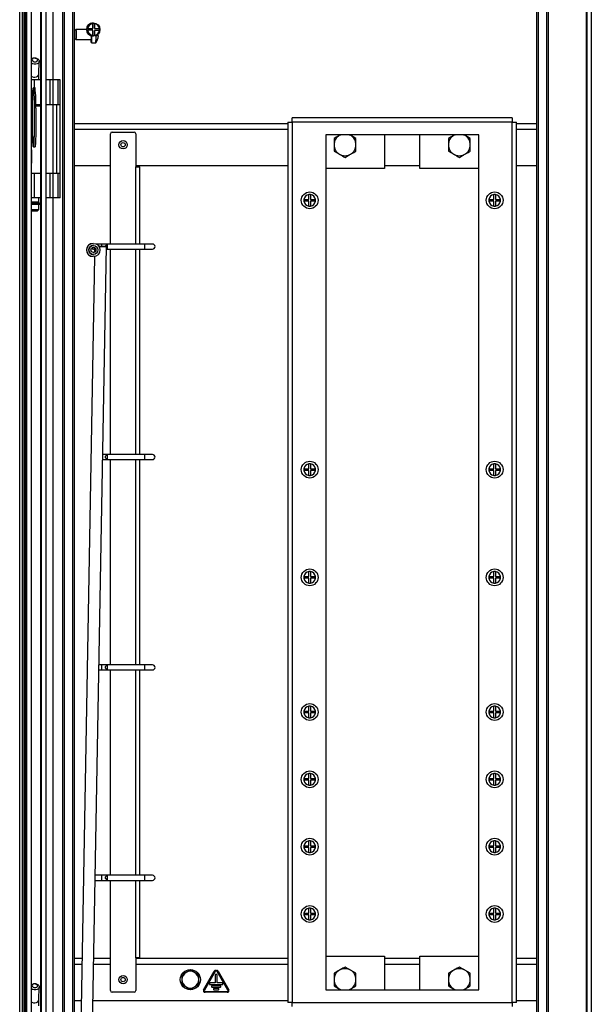
# Model space of a CAD drawing. Units: millimetres. Extents: x 1881 to 3960, y 613 to 3387.
# Drawn here: x 3616 to 3956, y 1643 to 2228 of the extents above; entities that cross this region are included whole.
import ezdxf

# ---------------------------------------------------------------- set-up
doc = ezdxf.new("R2010")
doc.units = ezdxf.units.MM

msp = doc.modelspace()

# ---------------------------------------------------------------- linework, layer by layer
at = {"linetype": 'Continuous', "lineweight": 25}
for p, q in [((3616.02, 1456.93), (3616.02, 2855.43)), ((3619.02, 1456.93), (3619.02, 2855.43)), ((3953.02, 2855.43), (3953.02, 1456.93)), ((3956.02, 2855.43), (3956.02, 1456.93)), ((3619.94, 1485.93), (3619.94, 2827.93)), ((3620.25, 1485.93), (3620.25, 2827.93)), ((3623.1, 1485.93), (3623.1, 2827.93)), ((3628.66, 1485.93), (3628.66, 2827.93)), ((3628.96, 1485.93), (3628.96, 2827.93)), ((3631.81, 1485.93), (3631.81, 2827.93)), ((3923.52, 1485.23), (3923.52, 2828.63)), ((3924.4, 2829.08), (3924.4, 1484.77)), ((3929.57, 1483.98), (3929.57, 2829.87)), ((3930.63, 1483.98), (3930.63, 2829.87)), ((3641.41, 2810.43), (3641.41, 1503.43)), ((3642.47, 2810.43), (3642.47, 1503.43)), ((3647.64, 1503.43), (3647.64, 2810.43)), ((3648.52, 2810.43), (3648.52, 1503.43)), ((3656.49, 2222.93), (3656.5, 2222.93)), ((3656.49, 2222.93), (3659.45, 2222.93)), ((3659.5, 2222.93), (3659.45, 2222.93)), ((3659.47, 2225.89), (3659.46, 2225.89)), ((3659.83, 2226.38), (3659.77, 2226.38)), ((3659.95, 2225.93), (3659.91, 2225.93)), ((3660.46, 2225.89), (3660.45, 2222.92)), ((3660.45, 2222.92), (3663.42, 2222.92)), ((3660.45, 2222.92), (3660.49, 2222.92)), ((3660.46, 2225.89), (3660.47, 2225.89)), ((3663.42, 2222.92), (3663.42, 2222.92)), ((3649.48, 2222.42), (3648.69, 2221.62)), ((3648.69, 2217.23), (3649.48, 2216.43)), ((3655.82, 2222.43), (3649.49, 2222.43)), ((3656.5, 2221.93), (3656.49, 2221.93)), ((3659.44, 2218.96), (3659.45, 2218.96)), ((3659.77, 2218.48), (3659.83, 2218.48)), ((3659.91, 2218.93), (3659.95, 2218.93)), ((3660.45, 2221.92), (3660.44, 2218.96)), ((3660.45, 2218.96), (3660.44, 2218.96)), ((3660.49, 2221.92), (3660.45, 2221.92)), ((3661.44, 2218.63), (3660.91, 2218.63)), ((3662.87, 2218.63), (3661.44, 2218.63)), ((3649.49, 2216.43), (3658.68, 2216.43)), ((3658.68, 2214.43), (3660.68, 2214.43)), ((3660.71, 2214.49), (3661.32, 2214.49)), ((3625.03, 2205.46), (3624.99, 2205.46)), ((3625.21, 2205.45), (3625.17, 2205.45)), ((3627.41, 2195.88), (3627.65, 2203.54)), ((3624.77, 2192.43), (3623.1, 2192.43)), ((3628.66, 2192.43), (3624.77, 2192.43)), ((3624.77, 2187.75), (3624.77, 2192.43)), ((3634.19, 2192.43), (3631.81, 2192.43)), ((3634.19, 2177.93), (3634.19, 2192.43)), ((3638.85, 2192.43), (3634.19, 2192.43)), ((3638.85, 2177.93), (3638.85, 2192.43)), ((3640.02, 2192.43), (3638.85, 2192.43)), ((3640.02, 2177.93), (3640.02, 2192.43)), ((3625.17, 2187.75), (3624.17, 2187.75)), ((3619.57, 2176.93), (3619.57, 2136.93)), ((3619.57, 2136.93), (3619.57, 2176.93)), ((3619.69, 2176.93), (3619.57, 2176.93)), ((3619.57, 2176.93), (3619.57, 2176.93)), ((3619.69, 2176.93), (3619.94, 2176.93)), ((3623.1, 2177.93), (3623.7, 2177.93)), ((3623.68, 2176.93), (3623.1, 2176.93)), ((3625.65, 2177.93), (3628.66, 2177.93)), ((3628.66, 2176.93), (3625.66, 2176.93)), ((3627.37, 2176.93), (3627.37, 2177.93)), ((3631.81, 2177.93), (3634.19, 2177.93)), ((3634.19, 2177.93), (3638.85, 2177.93)), ((3636.02, 2136.93), (3636.02, 2177.93)), ((3638.02, 2177.93), (3638.02, 2136.93)), ((3638.85, 2177.93), (3640.02, 2177.93)), ((3640.02, 2136.93), (3640.02, 2177.93)), ((3619.72, 2175.93), (3619.9, 2175.93)), ((3619.9, 2175.93), (3619.94, 2175.93)), ((3619.99, 2169.18), (3619.99, 2172.93)), ((3623.18, 2170.93), (3623.1, 2170.93)), ((3619.88, 2169.18), (3619.99, 2169.18)), ((3619.88, 2164.68), (3619.99, 2164.68)), ((3619.99, 2149.18), (3619.99, 2164.68)), ((3775.52, 2166.43), (3648.52, 2166.43)), ((3775.52, 2167.43), (3775.52, 1644.43)), ((3775.52, 2167.43), (3778.02, 2167.43)), ((3778.02, 2167.43), (3778.02, 2169.93)), ((3909.02, 2169.93), (3778.02, 2169.93)), ((3909.02, 2167.43), (3778.02, 2167.43)), ((3778.02, 2167.43), (3778.02, 1644.43)), ((3909.02, 2169.93), (3909.02, 2167.43)), ((3909.02, 1644.43), (3909.02, 2167.43)), ((3909.02, 2167.43), (3911.52, 2167.43)), ((3911.52, 1644.43), (3911.52, 2167.43)), ((3923.52, 2166.43), (3911.52, 2166.43)), ((3623.1, 2162.93), (3623.18, 2162.93)), ((3775.52, 2162.93), (3648.52, 2162.93)), ((3670.02, 2094.93), (3670.02, 2160.43)), ((3671.02, 2161.43), (3684.02, 2161.43)), ((3685.02, 2160.43), (3685.02, 2140.93)), ((3889.02, 2159.93), (3798.02, 2159.93)), ((3798.02, 2159.93), (3798.02, 1651.93)), ((3806.27, 2159.55), (3807.02, 2159.93)), ((3806.91, 2159.93), (3806.27, 2159.55)), ((3812.02, 2159.93), (3812.77, 2159.55)), ((3816.02, 2157.68), (3812.77, 2159.55)), ((3833.02, 2159.93), (3833.02, 2139.93)), ((3854.02, 2139.93), (3854.02, 2159.93)), ((3874.27, 2159.55), (3875.02, 2159.93)), ((3874.91, 2159.93), (3874.27, 2159.55)), ((3880.02, 2159.93), (3880.77, 2159.55)), ((3884.02, 2157.68), (3880.77, 2159.55)), ((3889.02, 1651.93), (3889.02, 2159.93)), ((3923.52, 2162.93), (3911.52, 2162.93)), ((3624.17, 2152.75), (3625.17, 2152.75)), ((3803.02, 2157.68), (3803.02, 2153.93)), ((3816.02, 2150.17), (3816.02, 2153.93)), ((3871.02, 2157.68), (3871.02, 2153.93)), ((3884.02, 2150.17), (3884.02, 2153.93)), ((3619.88, 2149.18), (3619.99, 2149.18)), ((3623.18, 2150.93), (3623.1, 2150.93)), ((3803.02, 2150.17), (3806.27, 2148.3)), ((3871.02, 2150.17), (3874.27, 2148.3)), ((3619.88, 2144.68), (3619.99, 2144.68)), ((3619.99, 2140.93), (3619.99, 2144.68)), ((3623.1, 2142.93), (3623.18, 2142.93)), ((3670.02, 2141.43), (3648.52, 2141.43)), ((3775.52, 2141.43), (3685.02, 2141.43)), ((3854.02, 2141.43), (3833.02, 2141.43)), ((3923.52, 2141.43), (3911.52, 2141.43)), ((3619.69, 2136.93), (3619.57, 2136.93)), ((3619.57, 2136.93), (3619.57, 2136.93)), ((3619.94, 2136.93), (3619.69, 2136.93)), ((3619.9, 2137.93), (3619.72, 2137.93)), ((3619.94, 2137.93), (3619.9, 2137.93)), ((3626.89, 2136.93), (3623.1, 2136.93)), ((3624.77, 2122.43), (3624.77, 2136.93)), ((3628.66, 2136.93), (3626.89, 2136.93)), ((3634.19, 2136.93), (3631.81, 2136.93)), ((3634.19, 2122.43), (3634.19, 2136.93)), ((3638.85, 2136.93), (3634.19, 2136.93)), ((3638.85, 2122.43), (3638.85, 2136.93)), ((3640.02, 2136.93), (3638.85, 2136.93)), ((3640.02, 2122.43), (3640.02, 2136.93)), ((3685.02, 2140.93), (3687.47, 2140.93)), ((3685.02, 2094.93), (3685.02, 2140.93)), ((3687.47, 2094.93), (3687.47, 2140.93)), ((3833.02, 2139.93), (3798.02, 2139.93)), ((3889.02, 2139.93), (3854.02, 2139.93)), ((3788.02, 2121.43), (3788.02, 2124.39)), ((3789.02, 2124.39), (3789.02, 2121.43)), ((3898.02, 2121.43), (3898.02, 2124.39)), ((3899.02, 2124.39), (3899.02, 2121.43)), ((3624.77, 2122.43), (3623.1, 2122.43)), ((3623.1, 2120), (3627.37, 2120)), ((3628.66, 2119.3), (3623.1, 2119.3)), ((3628.66, 2118.5), (3623.1, 2118.5)), ((3628.66, 2122.43), (3624.77, 2122.43)), ((3626.77, 2119.3), (3626.77, 2120)), ((3627.37, 2120), (3627.37, 2122.43)), ((3627.37, 2115.5), (3627.37, 2118.5)), ((3634.19, 2122.43), (3631.81, 2122.43)), ((3638.85, 2122.43), (3634.19, 2122.43)), ((3640.02, 2122.43), (3638.85, 2122.43)), ((3785.06, 2121.43), (3788.02, 2121.43)), ((3788.02, 2120.43), (3785.06, 2120.43)), ((3788.02, 2117.46), (3788.02, 2120.43)), ((3789.02, 2121.43), (3791.98, 2121.43)), ((3791.98, 2120.43), (3789.02, 2120.43)), ((3789.02, 2120.43), (3789.02, 2117.46)), ((3895.06, 2121.43), (3898.02, 2121.43)), ((3898.02, 2120.43), (3895.06, 2120.43)), ((3898.02, 2117.46), (3898.02, 2120.43)), ((3899.02, 2121.43), (3901.98, 2121.43)), ((3899.02, 2120.43), (3899.02, 2117.46)), ((3901.98, 2120.43), (3899.02, 2120.43)), ((3623.1, 2115.5), (3627.37, 2115.5)), ((3623.1, 2114.57), (3623.17, 2114.5)), ((3626.37, 2114.5), (3623.17, 2114.5)), ((3626.37, 2114.5), (3627.37, 2115.5)), ((3659.83, 2095.38), (3659.77, 2095.38)), ((3664.72, 2094.93), (3661.66, 2094.93)), ((3668.02, 2094.93), (3664.72, 2094.93)), ((3664.72, 2094.93), (3664.72, 2093.58)), ((3668.02, 2094.93), (3667.02, 2093.93)), ((3690.32, 2094.93), (3668.02, 2094.93)), ((3668.02, 2094.93), (3668.02, 2091.93)), ((3695.02, 2094.93), (3690.32, 2094.93)), ((3690.32, 2094.93), (3690.32, 2091.93)), ((3657.16, 1503.43), (3667.61, 2093.5)), ((3659.86, 2094.13), (3659.83, 2094.13)), ((3659.83, 2088.73), (3659.86, 2088.73)), ((3660.02, 2091.93), (3660.58, 2091.93)), ((3660.59, 2092.68), (3660.55, 2090.14)), ((3667.02, 2093.53), (3667.02, 2093.93)), ((3667.58, 2091.93), (3668.02, 2091.93)), ((3667.59, 2092.36), (3668.02, 2091.93)), ((3668.02, 2091.93), (3690.32, 2091.93)), ((3670.02, 1969.93), (3670.02, 2091.93)), ((3685.02, 1969.93), (3685.02, 2091.93)), ((3687.47, 1969.93), (3687.47, 2091.93)), ((3690.32, 2091.93), (3695.02, 2091.93)), ((3660.5, 2087.53), (3650.16, 1503.43)), ((3659.77, 2087.48), (3659.83, 2087.48)), ((3665.37, 1966.93), (3668.02, 1966.93)), ((3668.02, 1969.93), (3665.42, 1969.93)), ((3668.02, 1969.93), (3667.02, 1968.93)), ((3667.02, 1967.93), (3667.02, 1968.93)), ((3667.02, 1967.93), (3668.02, 1966.93)), ((3690.32, 1969.93), (3668.02, 1969.93)), ((3668.02, 1969.93), (3668.02, 1966.93)), ((3668.02, 1966.93), (3690.32, 1966.93)), ((3670.02, 1844.93), (3670.02, 1966.93)), ((3685.02, 1844.93), (3685.02, 1966.93)), ((3687.47, 1844.93), (3687.47, 1966.93)), ((3695.02, 1969.93), (3690.32, 1969.93)), ((3690.32, 1969.93), (3690.32, 1966.93)), ((3690.32, 1966.93), (3695.02, 1966.93)), ((3785.06, 1961.43), (3788.02, 1961.43)), ((3788.02, 1960.43), (3785.06, 1960.43)), ((3788.02, 1961.43), (3788.02, 1964.39)), ((3788.02, 1957.46), (3788.02, 1960.43)), ((3789.02, 1964.39), (3789.02, 1961.43)), ((3789.02, 1961.43), (3791.98, 1961.43)), ((3791.98, 1960.43), (3789.02, 1960.43)), ((3789.02, 1960.43), (3789.02, 1957.46)), ((3895.06, 1961.43), (3898.02, 1961.43)), ((3898.02, 1960.43), (3895.06, 1960.43)), ((3898.02, 1961.43), (3898.02, 1964.39)), ((3898.02, 1957.46), (3898.02, 1960.43)), ((3899.02, 1964.39), (3899.02, 1961.43)), ((3899.02, 1961.43), (3901.98, 1961.43)), ((3901.98, 1960.43), (3899.02, 1960.43)), ((3899.02, 1960.43), (3899.02, 1957.46)), ((3785.06, 1897.43), (3788.02, 1897.43)), ((3788.02, 1896.43), (3785.06, 1896.43)), ((3788.02, 1897.43), (3788.02, 1900.39)), ((3788.02, 1893.46), (3788.02, 1896.43)), ((3789.02, 1900.39), (3789.02, 1897.43)), ((3789.02, 1897.43), (3791.98, 1897.43)), ((3791.98, 1896.43), (3789.02, 1896.43)), ((3789.02, 1896.43), (3789.02, 1893.46)), ((3895.06, 1897.43), (3898.02, 1897.43)), ((3898.02, 1896.43), (3895.06, 1896.43)), ((3898.02, 1897.43), (3898.02, 1900.39)), ((3898.02, 1893.46), (3898.02, 1896.43)), ((3899.02, 1900.39), (3899.02, 1897.43)), ((3899.02, 1897.43), (3901.98, 1897.43)), ((3901.98, 1896.43), (3899.02, 1896.43)), ((3899.02, 1896.43), (3899.02, 1893.46)), ((3664.72, 1844.93), (3663.21, 1844.93)), ((3668.02, 1844.93), (3664.72, 1844.93)), ((3664.72, 1844.93), (3664.72, 1841.93)), ((3668.02, 1844.93), (3667.02, 1843.93)), ((3667.02, 1842.93), (3667.02, 1843.93)), ((3667.02, 1842.93), (3668.02, 1841.93)), ((3690.32, 1844.93), (3668.02, 1844.93)), ((3668.02, 1844.93), (3668.02, 1841.93)), ((3695.02, 1844.93), (3690.32, 1844.93)), ((3690.32, 1844.93), (3690.32, 1841.93)), ((3663.15, 1841.93), (3664.72, 1841.93)), ((3664.72, 1841.93), (3668.02, 1841.93)), ((3668.02, 1841.93), (3690.32, 1841.93)), ((3670.02, 1719.93), (3670.02, 1841.93)), ((3685.02, 1719.93), (3685.02, 1841.93)), ((3687.47, 1719.93), (3687.47, 1841.93)), ((3690.32, 1841.93), (3695.02, 1841.93)), ((3788.02, 1817.43), (3788.02, 1820.39)), ((3789.02, 1820.39), (3789.02, 1817.43)), ((3898.02, 1817.43), (3898.02, 1820.39)), ((3899.02, 1820.39), (3899.02, 1817.43)), ((3785.06, 1817.43), (3788.02, 1817.43)), ((3788.02, 1816.43), (3785.06, 1816.43)), ((3788.02, 1813.46), (3788.02, 1816.43)), ((3789.02, 1817.43), (3791.98, 1817.43)), ((3789.02, 1816.43), (3789.02, 1813.46)), ((3791.98, 1816.43), (3789.02, 1816.43)), ((3895.06, 1817.43), (3898.02, 1817.43)), ((3898.02, 1816.43), (3895.06, 1816.43)), ((3898.02, 1813.46), (3898.02, 1816.43)), ((3899.02, 1817.43), (3901.98, 1817.43)), ((3899.02, 1816.43), (3899.02, 1813.46)), ((3901.98, 1816.43), (3899.02, 1816.43)), ((3788.02, 1777.43), (3788.02, 1780.39)), ((3789.02, 1780.39), (3789.02, 1777.43)), ((3898.02, 1777.43), (3898.02, 1780.39)), ((3899.02, 1780.39), (3899.02, 1777.43)), ((3785.06, 1777.43), (3788.02, 1777.43)), ((3788.02, 1776.43), (3785.06, 1776.43)), ((3788.02, 1773.46), (3788.02, 1776.43)), ((3789.02, 1777.43), (3791.98, 1777.43)), ((3791.98, 1776.43), (3789.02, 1776.43)), ((3789.02, 1776.43), (3789.02, 1773.46)), ((3895.06, 1777.43), (3898.02, 1777.43)), ((3898.02, 1776.43), (3895.06, 1776.43)), ((3898.02, 1773.46), (3898.02, 1776.43)), ((3899.02, 1777.43), (3901.98, 1777.43)), ((3899.02, 1776.43), (3899.02, 1773.46)), ((3901.98, 1776.43), (3899.02, 1776.43)), ((3785.06, 1737.43), (3788.02, 1737.43)), ((3788.02, 1737.43), (3788.02, 1740.39)), ((3789.02, 1740.39), (3789.02, 1737.43)), ((3789.02, 1737.43), (3791.98, 1737.43)), ((3895.06, 1737.43), (3898.02, 1737.43)), ((3898.02, 1737.43), (3898.02, 1740.39)), ((3899.02, 1740.39), (3899.02, 1737.43)), ((3899.02, 1737.43), (3901.98, 1737.43)), ((3788.02, 1736.43), (3785.06, 1736.43)), ((3788.02, 1733.46), (3788.02, 1736.43)), ((3789.02, 1736.43), (3789.02, 1733.46)), ((3791.98, 1736.43), (3789.02, 1736.43)), ((3898.02, 1736.43), (3895.06, 1736.43)), ((3898.02, 1733.46), (3898.02, 1736.43)), ((3899.02, 1736.43), (3899.02, 1733.46)), ((3901.98, 1736.43), (3899.02, 1736.43)), ((3664.72, 1719.93), (3660.99, 1719.93)), ((3668.02, 1719.93), (3664.72, 1719.93)), ((3664.72, 1719.93), (3664.72, 1716.93)), ((3668.02, 1719.93), (3667.02, 1718.93)), ((3690.32, 1719.93), (3668.02, 1719.93)), ((3668.02, 1719.93), (3668.02, 1716.93)), ((3695.02, 1719.93), (3690.32, 1719.93)), ((3690.32, 1719.93), (3690.32, 1716.93)), ((3660.94, 1716.93), (3664.72, 1716.93)), ((3664.72, 1716.93), (3668.02, 1716.93)), ((3667.02, 1717.93), (3667.02, 1718.93)), ((3667.02, 1717.93), (3668.02, 1716.93)), ((3668.02, 1716.93), (3690.32, 1716.93)), ((3670.02, 1651.43), (3670.02, 1716.93)), ((3685.02, 1670.93), (3685.02, 1716.93)), ((3687.47, 1670.93), (3687.47, 1716.93)), ((3690.32, 1716.93), (3695.02, 1716.93)), ((3785.06, 1697.43), (3788.02, 1697.43)), ((3788.02, 1696.43), (3785.06, 1696.43)), ((3788.02, 1697.43), (3788.02, 1700.39)), ((3788.02, 1693.46), (3788.02, 1696.43)), ((3789.02, 1700.39), (3789.02, 1697.43)), ((3789.02, 1697.43), (3791.98, 1697.43)), ((3789.02, 1696.43), (3789.02, 1693.46)), ((3791.98, 1696.43), (3789.02, 1696.43)), ((3895.06, 1697.43), (3898.02, 1697.43)), ((3898.02, 1696.43), (3895.06, 1696.43)), ((3898.02, 1697.43), (3898.02, 1700.39)), ((3898.02, 1693.46), (3898.02, 1696.43)), ((3899.02, 1700.39), (3899.02, 1697.43)), ((3899.02, 1697.43), (3901.98, 1697.43)), ((3899.02, 1696.43), (3899.02, 1693.46)), ((3901.98, 1696.43), (3899.02, 1696.43)), ((3653.11, 1670.43), (3648.52, 1670.43)), ((3670.02, 1670.43), (3660.12, 1670.43)), ((3685.02, 1670.93), (3685.02, 1651.43)), ((3687.47, 1670.93), (3685.02, 1670.93)), ((3775.52, 1670.43), (3685.02, 1670.43)), ((3798.02, 1671.93), (3833.02, 1671.93)), ((3833.02, 1671.93), (3833.02, 1651.93)), ((3854.02, 1670.43), (3833.02, 1670.43)), ((3854.02, 1671.93), (3889.02, 1671.93)), ((3854.02, 1651.93), (3854.02, 1671.93)), ((3923.52, 1670.43), (3911.52, 1670.43)), ((3653.05, 1666.93), (3648.52, 1666.93)), ((3670.02, 1666.93), (3660.05, 1666.93)), ((3775.52, 1666.93), (3685.02, 1666.93)), ((3722.52, 1660.81), (3720.02, 1662.26)), ((3725.42, 1651.94), (3731.77, 1662.94)), ((3732.21, 1662.69), (3725.86, 1651.69)), ((3732.64, 1663.44), (3733.14, 1663.44)), ((3733.14, 1662.94), (3732.64, 1662.94)), ((3739.92, 1651.69), (3733.57, 1662.69)), ((3734.01, 1662.94), (3740.36, 1651.94)), ((3803.02, 1661.68), (3803.02, 1657.93)), ((3816.02, 1661.68), (3812.77, 1663.55)), ((3854.02, 1666.93), (3833.02, 1666.93)), ((3871.02, 1661.68), (3871.02, 1657.93)), ((3884.02, 1661.68), (3880.77, 1663.55)), ((3923.52, 1666.93), (3911.52, 1666.93)), ((3712.52, 1660.81), (3712.52, 1657.93)), ((3722.52, 1655.04), (3722.52, 1657.93)), ((3728.89, 1655.84), (3728.89, 1655.24)), ((3732.39, 1655.94), (3728.99, 1655.94)), ((3733.39, 1660.94), (3732.39, 1660.94)), ((3732.39, 1660.94), (3732.39, 1655.94)), ((3733.39, 1655.94), (3733.39, 1660.94)), ((3736.79, 1655.94), (3733.39, 1655.94)), ((3736.89, 1655.24), (3736.89, 1655.84)), ((3816.02, 1654.17), (3816.02, 1657.93)), ((3884.02, 1654.17), (3884.02, 1657.93)), ((3625.03, 1655.46), (3624.99, 1655.46)), ((3625.21, 1655.45), (3625.17, 1655.45)), ((3627.41, 1645.88), (3627.65, 1653.54)), ((3684.02, 1650.43), (3671.02, 1650.43)), ((3712.52, 1655.04), (3715.02, 1653.6)), ((3726.29, 1650.94), (3739.49, 1650.94)), ((3739.49, 1650.44), (3726.29, 1650.44)), ((3728.99, 1655.14), (3736.79, 1655.14)), ((3730.14, 1654.24), (3730.14, 1653.64)), ((3735.54, 1654.34), (3730.24, 1654.34)), ((3730.24, 1653.54), (3735.54, 1653.54)), ((3731.39, 1652.64), (3731.39, 1652.04)), ((3734.29, 1652.74), (3731.49, 1652.74)), ((3731.49, 1651.94), (3734.29, 1651.94)), ((3734.39, 1652.04), (3734.39, 1652.64)), ((3735.64, 1653.64), (3735.64, 1654.24)), ((3798.02, 1651.93), (3889.02, 1651.93)), ((3803.02, 1654.17), (3806.27, 1652.3)), ((3807.02, 1651.93), (3806.27, 1652.3)), ((3812.77, 1652.3), (3812.02, 1651.93)), ((3812.13, 1651.93), (3812.77, 1652.3)), ((3871.02, 1654.17), (3874.27, 1652.3)), ((3875.02, 1651.93), (3874.27, 1652.3)), ((3880.77, 1652.3), (3880.02, 1651.93)), ((3880.13, 1651.93), (3880.77, 1652.3)), ((3652.67, 1645.43), (3648.52, 1645.43)), ((3775.52, 1645.43), (3659.67, 1645.43)), ((3778.02, 1644.43), (3775.52, 1644.43)), ((3778.02, 1644.43), (3909.02, 1644.43)), ((3778.02, 1641.93), (3778.02, 1644.43)), ((3911.52, 1644.43), (3909.02, 1644.43)), ((3909.02, 1644.43), (3909.02, 1641.93)), ((3923.52, 1645.43), (3911.52, 1645.43))]:
    msp.add_line(p, q, dxfattribs=at)
at = {"linetype": 'Continuous'}
for p, q in [((3617.52, 2855.43), (3617.52, 1456.93)), ((3618.52, 2855.43), (3618.52, 1456.93)), ((3953.52, 1456.93), (3953.52, 2855.43)), ((3636.02, 1456.93), (3636.02, 2836.93))]:
    msp.add_line(p, q, dxfattribs=at)
at = {"linetype": 'Continuous', "lineweight": 25, "flags": 128}
for points in [[(3656.5, 2222.93), (3656.84, 2222.93), (3657.19, 2222.93), (3657.56, 2222.93), (3657.93, 2222.93), (3658.31, 2222.93), (3658.7, 2222.93), (3659.1, 2222.93), (3659.5, 2222.93)], [(3660.49, 2222.92), (3660.89, 2222.92), (3661.28, 2222.92), (3661.66, 2222.92), (3662.04, 2222.92), (3662.4, 2222.92), (3662.76, 2222.92), (3663.1, 2222.92), (3663.42, 2222.92)], [(3648.69, 2221.63), (3648.66, 2221.46), (3648.64, 2220.98), (3648.63, 2220.27), (3648.62, 2219.43), (3648.63, 2218.58), (3648.64, 2217.87), (3648.66, 2217.39), (3648.69, 2217.23), (3648.71, 2217.39), (3648.73, 2217.87), (3648.75, 2218.58), (3648.75, 2219.43), (3648.75, 2220.27), (3648.73, 2220.98), (3648.71, 2221.46), (3648.69, 2221.63)], [(3649.48, 2222.42), (3649.49, 2222.43), (3649.52, 2222.24), (3649.55, 2221.72), (3649.57, 2220.93), (3649.58, 2219.95), (3649.58, 2218.9), (3649.57, 2217.93), (3649.55, 2217.13), (3649.52, 2216.61), (3649.49, 2216.43), (3649.48, 2216.43)], [(3659.49, 2221.93), (3659.1, 2221.93), (3658.7, 2221.93), (3658.31, 2221.93), (3657.93, 2221.93), (3657.55, 2221.93), (3657.19, 2221.93), (3656.84, 2221.93), (3656.5, 2221.93)], [(3658.83, 2218.59), (3658.82, 2217.43), (3658.8, 2216.27), (3658.77, 2215.34), (3658.73, 2214.71), (3658.69, 2214.44), (3658.65, 2214.53), (3658.61, 2214.99), (3658.58, 2215.77), (3658.56, 2216.43)], [(3663.42, 2221.92), (3663.1, 2221.92), (3662.76, 2221.92), (3662.4, 2221.92), (3662.04, 2221.92), (3661.66, 2221.92), (3661.28, 2221.92), (3660.89, 2221.92), (3660.49, 2221.92)], [(3625.21, 2205.45), (3625.93, 2205.33), (3626.76, 2204.98), (3627.35, 2204.44), (3627.63, 2203.79), (3627.56, 2203.11), (3627.15, 2202.51), (3626.46, 2202.05), (3625.58, 2201.81), (3624.62, 2201.81), (3623.73, 2202.05), (3623.1, 2202.43)], [(3625.03, 2205.46), (3624.42, 2205.37), (3623.91, 2205.13), (3623.58, 2204.76), (3623.47, 2204.33), (3623.6, 2203.89), (3623.96, 2203.53), (3624.49, 2203.28), (3625.1, 2203.19), (3625.71, 2203.28), (3626.22, 2203.53), (3626.56, 2203.89), (3626.67, 2204.33), (3626.53, 2204.76), (3626.17, 2205.13), (3625.65, 2205.37), (3625.03, 2205.46)], [(3623.1, 2194.61), (3623.29, 2194.49), (3624.16, 2194.19), (3625.11, 2194.13), (3626.02, 2194.31), (3626.77, 2194.72), (3627.26, 2195.3), (3627.41, 2195.88)], [(3624.68, 2175.63), (3624.69, 2173.2), (3624.7, 2170.72), (3624.7, 2168.22), (3624.68, 2165.77), (3624.66, 2163.41), (3624.62, 2161.18), (3624.58, 2159.15), (3624.53, 2157.33), (3624.47, 2155.78), (3624.4, 2154.53), (3624.33, 2153.59), (3624.26, 2153), (3624.19, 2152.75), (3624.11, 2152.87), (3624.04, 2153.33), (3623.96, 2154.14), (3623.9, 2155.28), (3623.84, 2156.72), (3623.78, 2158.44), (3623.73, 2160.4), (3623.7, 2162.55), (3623.67, 2164.87), (3623.65, 2167.29), (3623.64, 2169.78), (3623.64, 2172.27), (3623.66, 2174.73), (3623.68, 2177.09), (3623.72, 2179.31), (3623.76, 2181.35), (3623.81, 2183.16), (3623.87, 2184.71), (3623.94, 2185.97), (3624.01, 2186.9), (3624.08, 2187.5), (3624.16, 2187.74), (3624.23, 2187.63), (3624.31, 2187.16), (3624.38, 2186.36), (3624.45, 2185.22), (3624.51, 2183.78), (3624.56, 2182.06), (3624.61, 2180.1), (3624.65, 2177.94), (3624.68, 2175.63)], [(3625.67, 2175.63), (3625.69, 2173.2), (3625.7, 2170.72), (3625.7, 2168.22), (3625.68, 2165.77), (3625.66, 2163.41), (3625.62, 2161.18), (3625.58, 2159.15), (3625.53, 2157.33), (3625.47, 2155.78), (3625.4, 2154.53), (3625.33, 2153.59), (3625.26, 2153), (3625.18, 2152.75), (3625.17, 2152.75)], [(3619.76, 2156.93), (3619.76, 2156.06), (3619.78, 2155.33), (3619.8, 2154.85), (3619.82, 2154.68), (3619.85, 2154.85), (3619.87, 2155.33), (3619.89, 2156.06), (3619.89, 2156.93), (3619.89, 2157.79), (3619.87, 2158.52), (3619.85, 2159), (3619.82, 2159.18), (3619.8, 2159), (3619.78, 2158.52), (3619.76, 2157.79), (3619.76, 2156.93)], [(3624.35, 2157.45), (3624.35, 2156.79), (3624.35, 2156.15), (3624.33, 2155.63), (3624.32, 2155.31), (3624.3, 2155.23), (3624.28, 2155.41), (3624.26, 2155.82), (3624.25, 2156.4), (3624.25, 2157.06), (3624.26, 2157.7), (3624.27, 2158.22), (3624.29, 2158.54), (3624.31, 2158.62), (3624.32, 2158.44), (3624.34, 2158.03), (3624.35, 2157.45)], [(3663.16, 2093.55), (3664.21, 2093.53), (3665.34, 2093.51), (3666.34, 2093.5), (3667.1, 2093.49), (3667.53, 2093.49), (3667.59, 2093.5), (3667.27, 2093.52), (3666.61, 2093.54), (3665.68, 2093.56), (3664.58, 2093.58), (3663.43, 2093.6), (3663.12, 2093.61)], [(3625.21, 1655.45), (3625.93, 1655.33), (3626.76, 1654.98), (3627.35, 1654.44), (3627.63, 1653.79), (3627.56, 1653.11), (3627.15, 1652.51), (3626.46, 1652.05), (3625.58, 1651.81), (3624.62, 1651.81), (3623.73, 1652.05), (3623.1, 1652.43)], [(3625.03, 1655.46), (3624.42, 1655.37), (3623.91, 1655.13), (3623.58, 1654.76), (3623.47, 1654.33), (3623.6, 1653.89), (3623.96, 1653.53), (3624.49, 1653.28), (3625.1, 1653.19), (3625.71, 1653.28), (3626.22, 1653.53), (3626.56, 1653.89), (3626.67, 1654.33), (3626.53, 1654.76), (3626.17, 1655.13), (3625.65, 1655.37), (3625.03, 1655.46)], [(3623.1, 1644.61), (3623.29, 1644.49), (3624.16, 1644.19), (3625.11, 1644.13), (3626.02, 1644.31), (3626.77, 1644.72), (3627.26, 1645.3), (3627.41, 1645.88)]]:
    msp.add_lwpolyline(points, dxfattribs=at)
at = {"linetype": 'Continuous', "lineweight": 25}
for centre, radius in [((3659.83, 2222.43), 3.95), ((3677.52, 2153.93), 2.5), ((3677.52, 2153.93), 1.3), ((3788.52, 2120.93), 5), ((3898.52, 2120.93), 5), ((3659.83, 2091.43), 3.95), ((3659.86, 2091.43), 2.7), ((3659.86, 2091.43), 1.5), ((3788.52, 1960.93), 5), ((3898.52, 1960.93), 5), ((3788.52, 1896.93), 5), ((3898.52, 1896.93), 5), ((3788.52, 1816.93), 5), ((3898.52, 1816.93), 5), ((3788.52, 1776.93), 5), ((3898.52, 1776.93), 5), ((3788.52, 1736.93), 5), ((3898.52, 1736.93), 5), ((3788.52, 1696.93), 5), ((3898.52, 1696.93), 5), ((3717.52, 1657.93), 6), ((3677.52, 1657.93), 2.5), ((3677.52, 1657.93), 1.3)]:
    msp.add_circle(centre, radius, dxfattribs=at)
for centre, radius, start, end in [((3659.77, 2222.43), 3.95, 90.0195, 269.9805), ((3659.91, 2222.43), 3.5, 90.01327, 179.88172), ((3659.96, 2222.43), 3.5, 171.65819, 188.07885), ((3659.96, 2222.43), 3.5, 98.09464, 171.66926), ((3659.95, 2222.43), 3.5, 81.65157, 98.08578), ((3499.54, 2223), 159.96, 359.97259, 1.03437), ((3659.96, 2222.43), 3.5, 8.06898, 81.6422), ((3500.42, 2223), 160.07, 359.97297, 1.03398), ((3659.95, 2222.43), 3.5, 351.6597, 8.07734), ((3659.91, 2222.42), 3.5, 179.85387, 269.98872), ((3659.96, 2222.42), 3.5, 188.06902, 261.64216), ((3641.29, 2218.21), 17.48, 354.12926, 1.27934), ((3659.95, 2222.42), 3.5, 261.65148, 278.08586), ((3499.74, 2222.58), 159.76, 358.70257, 359.76573), ((3500.74, 2222.58), 159.76, 358.70257, 359.76573), ((3659.96, 2222.42), 3.5, 278.09505, 351.6687), ((3613.97, 2217.99), 47.48, 355.76863, 0.76352), ((3654.44, 2219.42), 8.46, 324.33451, 354.5789), ((3660.61, 2214.49), 0.0917, 317.36972, 1.42598), ((3624.89, 2202.46), 2.99, 88.03806, 126.76505), ((3536, 2177.97), 89.71, 358.5042, 6.25868), ((3611.44, 2176.18), 8.28, 358.27147, 5.19552), ((3595.14, 2173.67), 24.86, 358.27277, 5.19476), ((3573.77, 2166.93), 49.58, 355.37245, 4.62755), ((3649.77, 2166.93), 29.97, 175.69402, 184.30598), ((3671.02, 2160.43), 1, 90, 180), ((3684.02, 2160.43), 1, 0, 90), ((3809.52, 2153.93), 6.5, 120, 180), ((3809.52, 2153.93), 6.5, 0, 60), ((3877.52, 2153.93), 6.5, 120, 180), ((3877.52, 2153.93), 6.5, 0, 60), ((3809.52, 2153.93), 6.5, 180, 240), ((3809.52, 2153.93), 6.5, 300, 0), ((3877.52, 2153.93), 6.5, 180, 240), ((3877.52, 2153.93), 6.5, 300, 0), ((3649.77, 2146.93), 29.97, 175.69399, 184.30601), ((3573.14, 2147.01), 50.2, 357.41621, 4.46953), ((3809.52, 2153.93), 6.5, 240, 300), ((3877.52, 2153.93), 6.5, 240, 300), ((3614.61, 2144.32), 8.69, 350.77331, 2.85226), ((3611.44, 2137.68), 8.28, 354.80459, 1.72845), ((3595.14, 2140.18), 24.86, 354.8052, 1.72726), ((3788.52, 2120.93), 3.5, 98.21321, 171.78679), ((3788.52, 2120.93), 3.5, 81.78679, 98.21321), ((3788.52, 2120.93), 3.5, 8.21321, 81.78679), ((3898.52, 2120.93), 3.5, 98.21321, 171.78679), ((3898.52, 2120.93), 3.5, 81.78679, 98.21321), ((3898.52, 2120.93), 3.5, 8.21321, 81.78679), ((3788.52, 2120.93), 3.5, 171.78679, 188.21321), ((3788.52, 2120.93), 3.5, 188.21321, 261.78679), ((3788.52, 2120.93), 3.5, 278.21321, 351.78679), ((3788.52, 2120.93), 3.5, 351.78679, 8.21321), ((3898.52, 2120.93), 3.5, 171.78679, 188.21321), ((3898.52, 2120.93), 3.5, 188.21321, 261.78679), ((3898.52, 2120.93), 3.5, 278.21321, 351.78679), ((3898.52, 2120.93), 3.5, 351.78679, 8.21321), ((3788.52, 2120.93), 3.5, 261.78679, 278.21321), ((3898.52, 2120.93), 3.5, 261.78679, 278.21321), ((3659.77, 2091.43), 3.95, 90.01952, 269.98048), ((3695.02, 2093.43), 1.5, 270, 90), ((3659.83, 2091.43), 2.7, 90.0193, 269.9807), ((3660.02, 2093.43), 1.5, 217.3912, 270), ((3659.77, 2091.43), 1.5, 359.98666, 88.25024), ((3659.77, 2091.42), 1.5, 271.7501, 0.01301), ((3695.02, 1968.43), 1.5, 270, 90), ((3788.52, 1960.93), 3.5, 171.78679, 188.21321), ((3788.52, 1960.93), 3.5, 98.21321, 171.78679), ((3788.52, 1960.93), 3.5, 188.21321, 261.78679), ((3788.52, 1960.93), 3.5, 81.78679, 98.21321), ((3788.52, 1960.93), 3.5, 8.21321, 81.78679), ((3788.52, 1960.93), 3.5, 278.21321, 351.78679), ((3788.52, 1960.93), 3.5, 351.78679, 8.21321), ((3898.52, 1960.93), 3.5, 171.78679, 188.21321), ((3898.52, 1960.93), 3.5, 98.21321, 171.78679), ((3898.52, 1960.93), 3.5, 188.21321, 261.78679), ((3898.52, 1960.93), 3.5, 81.78679, 98.21321), ((3898.52, 1960.93), 3.5, 8.21321, 81.78679), ((3898.52, 1960.93), 3.5, 278.21321, 351.78679), ((3898.52, 1960.93), 3.5, 351.78679, 8.21321), ((3788.52, 1960.93), 3.5, 261.78679, 278.21321), ((3898.52, 1960.93), 3.5, 261.78679, 278.21321), ((3788.52, 1896.93), 3.5, 171.78679, 188.21321), ((3788.52, 1896.93), 3.5, 98.21321, 171.78679), ((3788.52, 1896.93), 3.5, 188.21321, 261.78679), ((3788.52, 1896.93), 3.5, 81.78679, 98.21321), ((3788.52, 1896.93), 3.5, 8.21321, 81.78679), ((3788.52, 1896.93), 3.5, 278.21321, 351.78679), ((3788.52, 1896.93), 3.5, 351.78679, 8.21321), ((3898.52, 1896.93), 3.5, 171.78679, 188.21321), ((3898.52, 1896.93), 3.5, 98.21321, 171.78679), ((3898.52, 1896.93), 3.5, 188.21321, 261.78679), ((3898.52, 1896.93), 3.5, 81.78679, 98.21321), ((3898.52, 1896.93), 3.5, 8.21321, 81.78679), ((3898.52, 1896.93), 3.5, 278.21321, 351.78679), ((3898.52, 1896.93), 3.5, 351.78679, 8.21321), ((3788.52, 1896.93), 3.5, 261.78679, 278.21321), ((3898.52, 1896.93), 3.5, 261.78679, 278.21321), ((3695.02, 1843.43), 1.5, 270, 90), ((3788.52, 1816.93), 3.5, 98.21321, 171.78679), ((3788.52, 1816.93), 3.5, 81.78679, 98.21321), ((3788.52, 1816.93), 3.5, 8.21321, 81.78679), ((3898.52, 1816.93), 3.5, 98.21321, 171.78679), ((3898.52, 1816.93), 3.5, 81.78679, 98.21321), ((3898.52, 1816.93), 3.5, 8.21321, 81.78679), ((3788.52, 1816.93), 3.5, 171.78679, 188.21321), ((3788.52, 1816.93), 3.5, 188.21321, 261.78679), ((3788.52, 1816.93), 3.5, 261.78679, 278.21321), ((3788.52, 1816.93), 3.5, 278.21321, 351.78679), ((3788.52, 1816.93), 3.5, 351.78679, 8.21321), ((3898.52, 1816.93), 3.5, 171.78679, 188.21321), ((3898.52, 1816.93), 3.5, 188.21321, 261.78679), ((3898.52, 1816.93), 3.5, 261.78679, 278.21321), ((3898.52, 1816.93), 3.5, 278.21321, 351.78679), ((3898.52, 1816.93), 3.5, 351.78679, 8.21321), ((3788.52, 1776.93), 3.5, 98.21321, 171.78679), ((3788.52, 1776.93), 3.5, 81.78679, 98.21321), ((3788.52, 1776.93), 3.5, 8.21321, 81.78679), ((3898.52, 1776.93), 3.5, 98.21321, 171.78679), ((3898.52, 1776.93), 3.5, 81.78679, 98.21321), ((3898.52, 1776.93), 3.5, 8.21321, 81.78679), ((3788.52, 1776.93), 3.5, 171.78679, 188.21321), ((3788.52, 1776.93), 3.5, 188.21321, 261.78679), ((3788.52, 1776.93), 3.5, 261.78679, 278.21321), ((3788.52, 1776.93), 3.5, 278.21321, 351.78679), ((3788.52, 1776.93), 3.5, 351.78679, 8.21321), ((3898.52, 1776.93), 3.5, 171.78679, 188.21321), ((3898.52, 1776.93), 3.5, 188.21321, 261.78679), ((3898.52, 1776.93), 3.5, 261.78679, 278.21321), ((3898.52, 1776.93), 3.5, 278.21321, 351.78679), ((3898.52, 1776.93), 3.5, 351.78679, 8.21321), ((3788.52, 1736.93), 3.5, 171.78679, 188.21321), ((3788.52, 1736.93), 3.5, 98.21321, 171.78679), ((3788.52, 1736.93), 3.5, 81.78679, 98.21321), ((3788.52, 1736.93), 3.5, 8.21321, 81.78679), ((3788.52, 1736.93), 3.5, 351.78679, 8.21321), ((3898.52, 1736.93), 3.5, 171.78679, 188.21321), ((3898.52, 1736.93), 3.5, 98.21321, 171.78679), ((3898.52, 1736.93), 3.5, 81.78679, 98.21321), ((3898.52, 1736.93), 3.5, 8.21321, 81.78679), ((3898.52, 1736.93), 3.5, 351.78679, 8.21321), ((3788.52, 1736.93), 3.5, 188.21321, 261.78679), ((3788.52, 1736.93), 3.5, 261.78679, 278.21321), ((3788.52, 1736.93), 3.5, 278.21321, 351.78679), ((3898.52, 1736.93), 3.5, 188.21321, 261.78679), ((3898.52, 1736.93), 3.5, 261.78679, 278.21321), ((3898.52, 1736.93), 3.5, 278.21321, 351.78679), ((3695.02, 1718.43), 1.5, 270, 90), ((3788.52, 1696.93), 3.5, 171.78679, 188.21321), ((3788.52, 1696.93), 3.5, 98.21321, 171.78679), ((3788.52, 1696.93), 3.5, 188.21321, 261.78679), ((3788.52, 1696.93), 3.5, 81.78679, 98.21321), ((3788.52, 1696.93), 3.5, 8.21321, 81.78679), ((3788.52, 1696.93), 3.5, 278.21321, 351.78679), ((3788.52, 1696.93), 3.5, 351.78679, 8.21321), ((3898.52, 1696.93), 3.5, 171.78679, 188.21321), ((3898.52, 1696.93), 3.5, 98.21321, 171.78679), ((3898.52, 1696.93), 3.5, 188.21321, 261.78679), ((3898.52, 1696.93), 3.5, 81.78679, 98.21321), ((3898.52, 1696.93), 3.5, 8.21321, 81.78679), ((3898.52, 1696.93), 3.5, 278.21321, 351.78679), ((3898.52, 1696.93), 3.5, 351.78679, 8.21321), ((3788.52, 1696.93), 3.5, 261.78679, 278.21321), ((3898.52, 1696.93), 3.5, 261.78679, 278.21321), ((3717.52, 1657.93), 5, 120, 180), ((3717.52, 1657.93), 5, 60, 120), ((3717.52, 1657.93), 5, 0, 60), ((3732.64, 1662.44), 1, 90, 150), ((3732.64, 1662.44), 0.5, 90, 150), ((3733.14, 1662.44), 1, 30, 90), ((3733.14, 1662.44), 0.5, 30, 90), ((3809.52, 1657.93), 6.5, 120, 180), ((3809.52, 1657.93), 6.5, 60, 120), ((3809.52, 1657.93), 6.5, 0, 60), ((3877.52, 1657.93), 6.5, 120, 180), ((3877.52, 1657.93), 6.5, 60, 120), ((3877.52, 1657.93), 6.5, 0, 60), ((3717.52, 1657.93), 5, 180, 240), ((3717.52, 1657.93), 5, 300, 0), ((3728.99, 1655.84), 0.1, 90, 180), ((3736.79, 1655.84), 0.1, 0, 90), ((3809.52, 1657.93), 6.5, 180, 240), ((3809.52, 1657.93), 6.5, 300, 0), ((3877.52, 1657.93), 6.5, 180, 240), ((3877.52, 1657.93), 6.5, 300, 0), ((3624.89, 1652.46), 2.99, 88.0354, 126.76894), ((3671.02, 1651.43), 1, 180, 270), ((3684.02, 1651.43), 1, 270, 0), ((3717.52, 1657.93), 5, 240, 300), ((3726.29, 1651.44), 1, 150, 270), ((3726.29, 1651.44), 0.5, 150, 270), ((3728.99, 1655.24), 0.1, 180, 270), ((3730.24, 1654.24), 0.1, 90, 180), ((3730.24, 1653.64), 0.1, 180, 270), ((3731.49, 1652.64), 0.1, 90, 180), ((3731.49, 1652.04), 0.1, 180, 270), ((3734.29, 1652.64), 0.1, 0, 90), ((3734.29, 1652.04), 0.1, 270, 0), ((3735.54, 1654.24), 0.1, 0, 90), ((3735.54, 1653.64), 0.1, 270, 0), ((3736.79, 1655.24), 0.1, 270, 0), ((3739.49, 1651.44), 1, 270, 30), ((3739.49, 1651.44), 0.5, 270, 30)]:
    msp.add_arc(centre, radius, start, end, dxfattribs=at)
for points, knots in [([(3627.37, 2192.43), (3627.37, 2192.64), (3627.37, 2193.27), (3627.38, 2194.28), (3627.4, 2195.23), (3627.41, 2195.7), (3627.41, 2195.88)], [0, 0, 0, 0, 0.167491, 0.48792, 0.807867, 1, 1, 1, 1]), ([(3806.27, 2159.55), (3806, 2159.4), (3804.9, 2158.77), (3803.83, 2158.15), (3803.02, 2157.68)], [0, 0, 0, 0, 0.2418519, 1, 1, 1, 1]), ([(3812.77, 2159.55), (3812.69, 2159.6), (3812.48, 2159.72), (3812.26, 2159.85), (3812.13, 2159.93)], [0, 0, 0, 0, 0.356657, 1, 1, 1, 1]), ([(3874.27, 2159.55), (3874, 2159.4), (3872.9, 2158.77), (3871.83, 2158.15), (3871.02, 2157.68)], [0, 0, 0, 0, 0.241852, 1, 1, 1, 1]), ([(3880.77, 2159.55), (3880.69, 2159.6), (3880.48, 2159.72), (3880.26, 2159.85), (3880.13, 2159.93)], [0, 0, 0, 0, 0.356659, 1, 1, 1, 1]), ([(3803.02, 2153.93), (3803.02, 2153.84), (3803.02, 2152.57), (3803.02, 2151.33), (3803.02, 2150.17)], [0, 0, 0, 0, 0.070215, 1, 1, 1, 1]), ([(3816.02, 2153.93), (3816.02, 2154.01), (3816.02, 2155.28), (3816.02, 2156.52), (3816.02, 2157.68)], [0, 0, 0, 0, 0.070213, 1, 1, 1, 1]), ([(3871.02, 2153.93), (3871.02, 2153.84), (3871.02, 2152.57), (3871.02, 2151.33), (3871.02, 2150.17)], [0, 0, 0, 0, 0.070215, 1, 1, 1, 1]), ([(3884.02, 2153.93), (3884.02, 2154.01), (3884.02, 2155.28), (3884.02, 2156.52), (3884.02, 2157.68)], [0, 0, 0, 0, 0.070213, 1, 1, 1, 1]), ([(3806.27, 2148.3), (3806.35, 2148.25), (3807.45, 2147.62), (3808.52, 2147), (3809.52, 2146.42)], [0, 0, 0, 0, 0.0702148, 1, 1, 1, 1]), ([(3809.52, 2146.42), (3810.33, 2146.89), (3811.4, 2147.51), (3812.5, 2148.14), (3812.77, 2148.3)], [0, 0, 0, 0, 0.758148, 1, 1, 1, 1]), ([(3812.77, 2148.3), (3813.62, 2148.79), (3814.73, 2149.42), (3815.78, 2150.04), (3816.02, 2150.17)], [0, 0, 0, 0, 0.776287, 1, 1, 1, 1]), ([(3874.27, 2148.3), (3874.35, 2148.25), (3875.45, 2147.62), (3876.52, 2147), (3877.52, 2146.42)], [0, 0, 0, 0, 0.0702152, 1, 1, 1, 1]), ([(3877.52, 2146.42), (3878.33, 2146.89), (3879.4, 2147.51), (3880.5, 2148.14), (3880.77, 2148.3)], [0, 0, 0, 0, 0.7581489, 1, 1, 1, 1]), ([(3880.77, 2148.3), (3881.62, 2148.79), (3882.73, 2149.42), (3883.78, 2150.04), (3884.02, 2150.17)], [0, 0, 0, 0, 0.7762873, 1, 1, 1, 1]), ([(3715.02, 1662.26), (3714.82, 1662.14), (3713.98, 1661.65), (3713.15, 1661.18), (3712.52, 1660.81)], [0, 0, 0, 0, 0.231847, 1, 1, 1, 1]), ([(3717.52, 1663.7), (3717.35, 1663.6), (3716.53, 1663.13), (3715.69, 1662.64), (3715.02, 1662.26)], [0, 0, 0, 0, 0.211001, 1, 1, 1, 1]), ([(3720.02, 1662.26), (3719.96, 1662.29), (3719.12, 1662.78), (3718.29, 1663.25), (3717.52, 1663.7)], [0, 0, 0, 0, 0.070198, 1, 1, 1, 1]), ([(3806.27, 1663.55), (3806, 1663.4), (3804.9, 1662.77), (3803.83, 1662.15), (3803.02, 1661.68)], [0, 0, 0, 0, 0.2418549, 1, 1, 1, 1]), ([(3809.52, 1665.43), (3809.28, 1665.29), (3808.23, 1664.68), (3807.12, 1664.05), (3806.27, 1663.55)], [0, 0, 0, 0, 0.223708, 1, 1, 1, 1]), ([(3812.77, 1663.55), (3812.69, 1663.6), (3811.6, 1664.23), (3810.52, 1664.85), (3809.52, 1665.43)], [0, 0, 0, 0, 0.0702132, 1, 1, 1, 1]), ([(3816.02, 1657.93), (3816.02, 1658.01), (3816.02, 1659.28), (3816.02, 1660.52), (3816.02, 1661.68)], [0, 0, 0, 0, 0.070223, 1, 1, 1, 1]), ([(3874.27, 1663.55), (3874, 1663.4), (3872.9, 1662.77), (3871.83, 1662.15), (3871.02, 1661.68)], [0, 0, 0, 0, 0.241855, 1, 1, 1, 1]), ([(3877.52, 1665.43), (3877.28, 1665.29), (3876.23, 1664.68), (3875.12, 1664.05), (3874.27, 1663.55)], [0, 0, 0, 0, 0.223707, 1, 1, 1, 1]), ([(3880.77, 1663.55), (3880.69, 1663.6), (3879.6, 1664.23), (3878.52, 1664.85), (3877.52, 1665.43)], [0, 0, 0, 0, 0.070214, 1, 1, 1, 1]), ([(3884.02, 1657.93), (3884.02, 1658.01), (3884.02, 1659.28), (3884.02, 1660.52), (3884.02, 1661.68)], [0, 0, 0, 0, 0.070223, 1, 1, 1, 1]), ([(3712.52, 1657.93), (3712.52, 1657.86), (3712.52, 1656.88), (3712.52, 1655.93), (3712.52, 1655.04)], [0, 0, 0, 0, 0.070207, 1, 1, 1, 1]), ([(3722.52, 1657.93), (3722.52, 1657.99), (3722.52, 1658.97), (3722.52, 1659.92), (3722.52, 1660.81)], [0, 0, 0, 0, 0.0702055, 1, 1, 1, 1]), ([(3803.02, 1657.93), (3803.02, 1657.84), (3803.02, 1656.57), (3803.02, 1655.33), (3803.02, 1654.17)], [0, 0, 0, 0, 0.0702077, 1, 1, 1, 1]), ([(3871.02, 1657.93), (3871.02, 1657.84), (3871.02, 1656.57), (3871.02, 1655.33), (3871.02, 1654.17)], [0, 0, 0, 0, 0.0702077, 1, 1, 1, 1]), ([(3715.02, 1653.6), (3715.08, 1653.56), (3715.92, 1653.07), (3716.75, 1652.6), (3717.52, 1652.15)], [0, 0, 0, 0, 0.070207, 1, 1, 1, 1]), ([(3717.52, 1652.15), (3718.15, 1652.52), (3718.98, 1652.99), (3719.82, 1653.48), (3720.02, 1653.6)], [0, 0, 0, 0, 0.768153, 1, 1, 1, 1]), ([(3720.02, 1653.6), (3720.69, 1653.98), (3721.53, 1654.47), (3722.35, 1654.94), (3722.52, 1655.04)], [0, 0, 0, 0, 0.788991, 1, 1, 1, 1]), ([(3806.27, 1652.3), (3806.35, 1652.25), (3806.56, 1652.13), (3806.78, 1652), (3806.91, 1651.93)], [0, 0, 0, 0, 0.356656, 1, 1, 1, 1]), ([(3812.77, 1652.3), (3813.62, 1652.79), (3814.73, 1653.42), (3815.78, 1654.04), (3816.02, 1654.17)], [0, 0, 0, 0, 0.776286, 1, 1, 1, 1]), ([(3874.27, 1652.3), (3874.35, 1652.25), (3874.56, 1652.13), (3874.78, 1652), (3874.91, 1651.93)], [0, 0, 0, 0, 0.356657, 1, 1, 1, 1]), ([(3880.77, 1652.3), (3881.62, 1652.79), (3882.73, 1653.42), (3883.78, 1654.04), (3884.02, 1654.17)], [0, 0, 0, 0, 0.776286, 1, 1, 1, 1]), ([(3627.37, 1642.43), (3627.37, 1642.64), (3627.37, 1643.27), (3627.38, 1644.28), (3627.4, 1645.23), (3627.41, 1645.7), (3627.41, 1645.88)], [0, 0, 0, 0, 0.167491, 0.487924, 0.807867, 1, 1, 1, 1])]:
    msp.add_open_spline(points, degree=3, knots=knots, dxfattribs=at)

doc.saveas('drawing.dxf')
